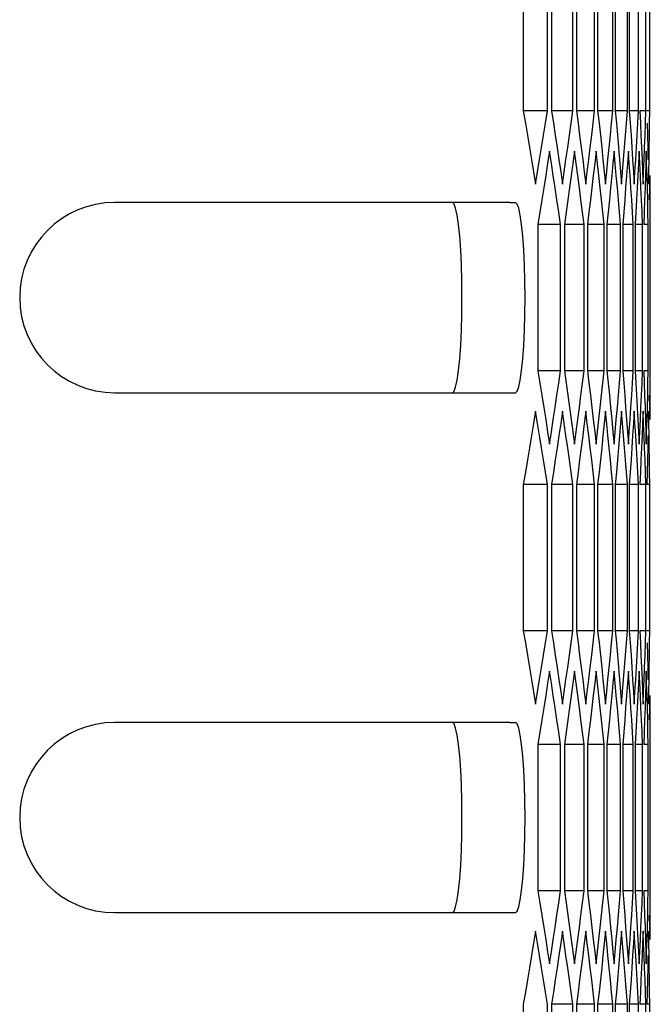
# Model space of a CAD drawing. Units: millimetres. Extents: x -217 to 820, y -271 to 641.
# Drawn here: x 529 to 549, y 263 to 294 of the extents above; entities that cross this region are included whole.
import ezdxf

# ---------------------------------------------------------------- set-up
doc = ezdxf.new("R2010")
doc.units = ezdxf.units.MM
doc.header["$LTSCALE"] = 23.1
doc.layers.get('0').update_dxf_attribs({"linetype": 'CONTINUOUS'})

msp = doc.modelspace()

# ---------------------------------------------------------------- linework, layer by layer
at = {"color": 7, "linetype": 'Continuous'}
for p, q in [((545.121, 295.778), (545.121, 291.159)), ((545.883, 291.159), (545.883, 295.778)), ((546.017, 295.778), (546.017, 291.159)), ((546.683, 291.159), (546.683, 295.778)), ((546.799, 295.778), (546.799, 291.159)), ((547.371, 291.159), (547.371, 295.778)), ((547.469, 295.778), (547.469, 291.159)), ((547.945, 291.159), (547.945, 295.778)), ((548.026, 295.778), (548.026, 291.159)), ((548.407, 291.159), (548.407, 295.778)), ((548.469, 295.778), (548.469, 291.159)), ((548.755, 291.159), (548.755, 295.778)), ((548.991, 291.159), (548.991, 295.778)), ((549.113, 291.159), (549.113, 295.778)), ((545.883, 291.159), (545.121, 291.159)), ((546.683, 291.159), (546.017, 291.159)), ((547.371, 291.159), (546.799, 291.159)), ((547.945, 291.159), (547.469, 291.159)), ((547.909, 290.775), (547.945, 291.159)), ((548.407, 291.159), (548.026, 291.159)), ((548.378, 290.775), (548.407, 291.159)), ((548.755, 291.159), (548.469, 291.159)), ((548.8, 291.159), (548.819, 290.775)), ((548.991, 291.159), (548.8, 291.159)), ((549.113, 291.159), (549.017, 291.159)), ((548.819, 290.775), (548.837, 290.39)), ((549.028, 290.775), (549.039, 290.39)), ((545.95, 289.888), (545.89, 289.503)), ((546.009, 289.503), (545.95, 289.888)), ((546.742, 289.888), (546.69, 289.503)), ((546.793, 289.503), (546.742, 289.888)), ((547.42, 289.888), (547.376, 289.503)), ((547.464, 289.503), (547.42, 289.888)), ((547.986, 289.888), (547.95, 289.503)), ((548.021, 289.503), (547.986, 289.888)), ((548.438, 289.888), (548.41, 289.503)), ((548.466, 289.503), (548.438, 289.888)), ((548.778, 289.888), (548.758, 289.503)), ((548.798, 289.503), (548.778, 289.888)), ((549.004, 289.888), (548.992, 289.503)), ((549.016, 289.503), (549.004, 289.888)), ((548.162, 289.62), (548.194, 289.235)), ((548.41, 289.503), (548.382, 289.118)), ((548.574, 289.62), (548.598, 289.235)), ((548.646, 289.235), (548.669, 289.62)), ((548.758, 289.503), (548.737, 289.118)), ((548.817, 289.118), (548.798, 289.503)), ((548.872, 289.62), (548.889, 289.235)), ((548.921, 289.235), (548.936, 289.62)), ((548.992, 289.503), (548.979, 289.118)), ((549.027, 289.118), (549.016, 289.503)), ((549.083, 289.235), (549.09, 289.62)), ((545.448, 289.235), (545.512, 288.85)), ((545.512, 288.85), (545.575, 289.235)), ((546.304, 289.235), (546.36, 288.85)), ((546.36, 288.85), (546.415, 289.235)), ((547.047, 289.235), (547.095, 288.85)), ((547.095, 288.85), (547.142, 289.235)), ((547.677, 289.235), (547.717, 288.85)), ((547.717, 288.85), (547.757, 289.235)), ((548.194, 289.235), (548.226, 288.85)), ((548.226, 288.85), (548.258, 289.235)), ((548.598, 289.235), (548.622, 288.85)), ((548.622, 288.85), (548.646, 289.235)), ((548.889, 289.235), (548.905, 288.85)), ((548.905, 288.85), (548.921, 289.235)), ((549.075, 288.85), (549.083, 289.235)), ((544.696, 288.269), (532.229, 288.269)), ((544.696, 288.269), (544.873, 288.269)), ((549.057, 287.963), (549.048, 288.348)), ((549.13, 287.963), (549.129, 288.348)), ((548.19, 287.578), (548.158, 287.963)), ((548.595, 287.578), (548.57, 287.963)), ((548.887, 287.578), (548.87, 287.963)), ((549.066, 287.578), (549.057, 287.963)), ((549.131, 287.578), (549.13, 287.963)), ((545.583, 287.578), (545.583, 282.959)), ((546.297, 287.578), (545.583, 287.578)), ((546.297, 282.959), (546.297, 287.578)), ((546.422, 287.578), (546.422, 282.959)), ((547.041, 287.578), (546.422, 287.578)), ((547.041, 282.959), (547.041, 287.578)), ((547.148, 287.578), (547.148, 282.959)), ((547.672, 287.578), (547.148, 287.578)), ((547.672, 282.959), (547.672, 287.578)), ((547.761, 287.578), (547.761, 282.959)), ((548.19, 287.578), (547.761, 287.578)), ((548.19, 282.959), (548.19, 287.578)), ((548.262, 287.578), (548.262, 282.959)), ((548.595, 287.578), (548.262, 287.578)), ((548.595, 282.959), (548.595, 287.578)), ((548.649, 287.578), (548.649, 282.959)), ((548.887, 287.578), (548.649, 287.578)), ((548.887, 282.959), (548.887, 287.578)), ((549.066, 287.578), (548.923, 287.578)), ((549.066, 282.959), (549.066, 287.578)), ((549.131, 282.959), (549.131, 287.578)), ((546.297, 282.959), (545.583, 282.959)), ((547.041, 282.959), (546.422, 282.959)), ((547.672, 282.959), (547.148, 282.959)), ((548.19, 282.959), (547.761, 282.959)), ((548.158, 282.575), (548.19, 282.959)), ((548.595, 282.959), (548.262, 282.959)), ((548.649, 282.959), (548.672, 282.575)), ((548.887, 282.959), (548.649, 282.959)), ((548.923, 282.959), (548.938, 282.575)), ((549.066, 282.959), (548.923, 282.959)), ((549.13, 282.575), (549.131, 282.959)), ((548.672, 282.575), (548.694, 282.19)), ((548.938, 282.575), (548.952, 282.19)), ((549.129, 282.19), (549.13, 282.575)), ((532.229, 282.269), (544.873, 282.269)), ((545.512, 281.688), (545.448, 281.303)), ((545.575, 281.303), (545.512, 281.688)), ((546.36, 281.688), (546.304, 281.303)), ((546.415, 281.303), (546.36, 281.688)), ((547.095, 281.688), (547.047, 281.303)), ((547.142, 281.303), (547.095, 281.688)), ((547.717, 281.688), (547.677, 281.303)), ((547.757, 281.303), (547.717, 281.688)), ((548.226, 281.688), (548.194, 281.303)), ((548.258, 281.303), (548.226, 281.688)), ((548.622, 281.688), (548.598, 281.303)), ((548.646, 281.303), (548.622, 281.688)), ((548.905, 281.688), (548.889, 281.303)), ((548.921, 281.303), (548.905, 281.688)), ((549.083, 281.303), (549.075, 281.688)), ((548.382, 281.42), (548.41, 281.035)), ((548.737, 281.42), (548.758, 281.035)), ((548.798, 281.035), (548.817, 281.42)), ((548.979, 281.42), (548.992, 281.035)), ((549.016, 281.035), (549.027, 281.42)), ((548.194, 281.303), (548.162, 280.918)), ((548.598, 281.303), (548.574, 280.918)), ((548.669, 280.918), (548.646, 281.303)), ((548.889, 281.303), (548.872, 280.918)), ((548.936, 280.918), (548.921, 281.303)), ((549.09, 280.918), (549.083, 281.303)), ((545.89, 281.035), (545.95, 280.65)), ((545.95, 280.65), (546.009, 281.035)), ((546.69, 281.035), (546.742, 280.65)), ((546.742, 280.65), (546.793, 281.035)), ((547.376, 281.035), (547.42, 280.65)), ((547.42, 280.65), (547.464, 281.035)), ((547.95, 281.035), (547.986, 280.65)), ((547.986, 280.65), (548.021, 281.035)), ((548.41, 281.035), (548.438, 280.65)), ((548.438, 280.65), (548.466, 281.035)), ((548.758, 281.035), (548.778, 280.65)), ((548.778, 280.65), (548.798, 281.035)), ((548.992, 281.035), (549.004, 280.65)), ((549.004, 280.65), (549.016, 281.035)), ((548.978, 279.763), (548.964, 280.148)), ((549.108, 279.763), (549.102, 280.148)), ((547.945, 279.378), (547.909, 279.763)), ((548.407, 279.378), (548.378, 279.763)), ((548.755, 279.378), (548.735, 279.763)), ((548.991, 279.378), (548.978, 279.763)), ((549.113, 279.378), (549.108, 279.763)), ((545.121, 279.378), (545.121, 274.759)), ((545.883, 279.378), (545.121, 279.378)), ((545.883, 274.759), (545.883, 279.378)), ((546.017, 279.378), (546.017, 274.759)), ((546.683, 279.378), (546.017, 279.378)), ((546.683, 274.759), (546.683, 279.378)), ((546.799, 279.378), (546.799, 274.759)), ((547.371, 279.378), (546.799, 279.378)), ((547.371, 274.759), (547.371, 279.378)), ((547.469, 279.378), (547.469, 274.759)), ((547.945, 279.378), (547.469, 279.378)), ((547.945, 274.759), (547.945, 279.378)), ((548.026, 279.378), (548.026, 274.759)), ((548.407, 279.378), (548.026, 279.378)), ((548.407, 274.759), (548.407, 279.378)), ((548.469, 279.378), (548.469, 274.759)), ((548.755, 279.378), (548.469, 279.378)), ((548.755, 274.759), (548.755, 279.378)), ((548.991, 279.378), (548.8, 279.378)), ((548.991, 274.759), (548.991, 279.378)), ((549.113, 279.378), (549.017, 279.378)), ((549.113, 274.759), (549.113, 279.378)), ((545.883, 274.759), (545.121, 274.759)), ((546.683, 274.759), (546.017, 274.759)), ((547.371, 274.759), (546.799, 274.759)), ((547.945, 274.759), (547.469, 274.759)), ((547.909, 274.375), (547.945, 274.759)), ((548.407, 274.759), (548.026, 274.759)), ((548.378, 274.375), (548.407, 274.759)), ((548.755, 274.759), (548.469, 274.759)), ((548.8, 274.759), (548.819, 274.375)), ((548.991, 274.759), (548.8, 274.759)), ((549.113, 274.759), (549.017, 274.759)), ((548.819, 274.375), (548.837, 273.99)), ((549.028, 274.375), (549.039, 273.99)), ((545.95, 273.488), (545.89, 273.103)), ((546.009, 273.103), (545.95, 273.488)), ((546.742, 273.488), (546.69, 273.103)), ((546.793, 273.103), (546.742, 273.488)), ((547.42, 273.488), (547.376, 273.103)), ((547.464, 273.103), (547.42, 273.488)), ((547.986, 273.488), (547.95, 273.103)), ((548.021, 273.103), (547.986, 273.488)), ((548.438, 273.488), (548.41, 273.103)), ((548.466, 273.103), (548.438, 273.488)), ((548.778, 273.488), (548.758, 273.103)), ((548.798, 273.103), (548.778, 273.488)), ((549.004, 273.488), (548.992, 273.103)), ((549.016, 273.103), (549.004, 273.488)), ((548.162, 273.22), (548.194, 272.835)), ((548.41, 273.103), (548.382, 272.718)), ((548.574, 273.22), (548.598, 272.835)), ((548.646, 272.835), (548.669, 273.22)), ((548.758, 273.103), (548.737, 272.718)), ((548.817, 272.718), (548.798, 273.103)), ((548.872, 273.22), (548.889, 272.835)), ((548.921, 272.835), (548.936, 273.22)), ((548.992, 273.103), (548.979, 272.718)), ((549.027, 272.718), (549.016, 273.103)), ((549.083, 272.835), (549.09, 273.22)), ((545.448, 272.835), (545.512, 272.45)), ((545.512, 272.45), (545.575, 272.835)), ((546.304, 272.835), (546.36, 272.45)), ((546.36, 272.45), (546.415, 272.835)), ((547.047, 272.835), (547.095, 272.45)), ((547.095, 272.45), (547.142, 272.835)), ((547.677, 272.835), (547.717, 272.45)), ((547.717, 272.45), (547.757, 272.835)), ((548.194, 272.835), (548.226, 272.45)), ((548.226, 272.45), (548.258, 272.835)), ((548.598, 272.835), (548.622, 272.45)), ((548.622, 272.45), (548.646, 272.835)), ((548.889, 272.835), (548.905, 272.45)), ((548.905, 272.45), (548.921, 272.835)), ((549.075, 272.45), (549.083, 272.835)), ((544.696, 271.869), (532.229, 271.869)), ((544.696, 271.869), (544.873, 271.869)), ((549.057, 271.563), (549.048, 271.948)), ((549.13, 271.563), (549.129, 271.948)), ((548.19, 271.178), (548.158, 271.563)), ((548.595, 271.178), (548.57, 271.563)), ((548.887, 271.178), (548.87, 271.563)), ((549.066, 271.178), (549.057, 271.563)), ((549.131, 271.178), (549.13, 271.563)), ((545.583, 271.178), (545.583, 266.559)), ((546.297, 271.178), (545.583, 271.178)), ((546.297, 266.559), (546.297, 271.178)), ((546.422, 271.178), (546.422, 266.559)), ((547.041, 271.178), (546.422, 271.178)), ((547.041, 266.559), (547.041, 271.178)), ((547.148, 271.178), (547.148, 266.559)), ((547.672, 271.178), (547.148, 271.178)), ((547.672, 266.559), (547.672, 271.178)), ((547.761, 271.178), (547.761, 266.559)), ((548.19, 271.178), (547.761, 271.178)), ((548.19, 266.559), (548.19, 271.178)), ((548.262, 271.178), (548.262, 266.559)), ((548.595, 271.178), (548.262, 271.178)), ((548.595, 266.559), (548.595, 271.178)), ((548.649, 271.178), (548.649, 266.559)), ((548.887, 271.178), (548.649, 271.178)), ((548.887, 266.559), (548.887, 271.178)), ((549.066, 271.178), (548.923, 271.178)), ((549.066, 266.559), (549.066, 271.178)), ((549.131, 266.559), (549.131, 271.178)), ((546.297, 266.559), (545.583, 266.559)), ((547.041, 266.559), (546.422, 266.559)), ((547.672, 266.559), (547.148, 266.559)), ((548.19, 266.559), (547.761, 266.559)), ((548.158, 266.175), (548.19, 266.559)), ((548.595, 266.559), (548.262, 266.559)), ((548.649, 266.559), (548.672, 266.175)), ((548.887, 266.559), (548.649, 266.559)), ((548.923, 266.559), (548.938, 266.175)), ((549.066, 266.559), (548.923, 266.559)), ((549.13, 266.175), (549.131, 266.559)), ((548.672, 266.175), (548.694, 265.79)), ((548.938, 266.175), (548.952, 265.79)), ((549.129, 265.79), (549.13, 266.175)), ((532.229, 265.869), (544.873, 265.869)), ((545.512, 265.288), (545.448, 264.903)), ((545.575, 264.903), (545.512, 265.288)), ((546.36, 265.288), (546.304, 264.903)), ((546.415, 264.903), (546.36, 265.288)), ((547.095, 265.288), (547.047, 264.903)), ((547.142, 264.903), (547.095, 265.288)), ((547.717, 265.288), (547.677, 264.903)), ((547.757, 264.903), (547.717, 265.288)), ((548.226, 265.288), (548.194, 264.903)), ((548.258, 264.903), (548.226, 265.288)), ((548.622, 265.288), (548.598, 264.903)), ((548.646, 264.903), (548.622, 265.288)), ((548.905, 265.288), (548.889, 264.903)), ((548.921, 264.903), (548.905, 265.288)), ((549.083, 264.903), (549.075, 265.288)), ((548.382, 265.02), (548.41, 264.635)), ((548.737, 265.02), (548.758, 264.635)), ((548.798, 264.635), (548.817, 265.02)), ((548.979, 265.02), (548.992, 264.635)), ((549.016, 264.635), (549.027, 265.02)), ((545.89, 264.635), (545.95, 264.25)), ((545.95, 264.25), (546.009, 264.635)), ((546.69, 264.635), (546.742, 264.25)), ((546.742, 264.25), (546.793, 264.635)), ((547.376, 264.635), (547.42, 264.25)), ((547.42, 264.25), (547.464, 264.635)), ((547.95, 264.635), (547.986, 264.25)), ((547.986, 264.25), (548.021, 264.635)), ((548.194, 264.903), (548.162, 264.518)), ((548.41, 264.635), (548.438, 264.25)), ((548.438, 264.25), (548.466, 264.635)), ((548.598, 264.903), (548.574, 264.518)), ((548.669, 264.518), (548.646, 264.903)), ((548.758, 264.635), (548.778, 264.25)), ((548.778, 264.25), (548.798, 264.635)), ((548.889, 264.903), (548.872, 264.518)), ((548.936, 264.518), (548.921, 264.903)), ((548.992, 264.635), (549.004, 264.25)), ((549.004, 264.25), (549.016, 264.635)), ((549.09, 264.518), (549.083, 264.903)), ((548.978, 263.363), (548.964, 263.748)), ((549.108, 263.363), (549.102, 263.748)), ((547.945, 262.978), (547.909, 263.363)), ((548.407, 262.978), (548.378, 263.363)), ((548.755, 262.978), (548.735, 263.363)), ((548.991, 262.978), (548.978, 263.363)), ((549.113, 262.978), (549.108, 263.363)), ((545.121, 262.978), (545.121, 258.359)), ((545.883, 258.359), (545.883, 262.978)), ((546.017, 262.978), (546.017, 258.359)), ((546.683, 262.978), (546.017, 262.978)), ((546.683, 258.359), (546.683, 262.978)), ((546.799, 262.978), (546.799, 258.359)), ((547.371, 262.978), (546.799, 262.978)), ((547.371, 258.359), (547.371, 262.978)), ((547.469, 262.978), (547.469, 258.359)), ((547.945, 262.978), (547.469, 262.978)), ((547.945, 258.359), (547.945, 262.978)), ((548.026, 262.978), (548.026, 258.359)), ((548.407, 262.978), (548.026, 262.978)), ((548.407, 258.359), (548.407, 262.978)), ((548.469, 262.978), (548.469, 258.359)), ((548.755, 262.978), (548.469, 262.978)), ((548.755, 258.359), (548.755, 262.978)), ((548.991, 262.978), (548.8, 262.978)), ((548.991, 258.359), (548.991, 262.978)), ((549.113, 262.978), (549.017, 262.978)), ((549.113, 258.359), (549.113, 262.978))]:
    msp.add_line(p, q, dxfattribs=at)
for points in [[(545.121, 291.159), (545.188, 290.775), (545.254, 290.39), (545.319, 290.005), (545.384, 289.62), (545.448, 289.235)], [(545.575, 289.235), (545.638, 289.62), (545.7, 290.005), (545.761, 290.39), (545.822, 290.775), (545.883, 291.159)], [(546.017, 291.159), (546.075, 290.775), (546.133, 290.39), (546.191, 290.005), (546.248, 289.62), (546.304, 289.235)], [(546.415, 289.235), (546.47, 289.62), (546.524, 290.005), (546.578, 290.39), (546.631, 290.775), (546.683, 291.159)], [(546.799, 291.159), (546.85, 290.775), (546.9, 290.39), (546.95, 290.005), (546.999, 289.62), (547.047, 289.235)], [(547.142, 289.235), (547.189, 289.62), (547.235, 290.005), (547.281, 290.39), (547.326, 290.775), (547.371, 291.159)], [(547.469, 291.159), (547.512, 290.775), (547.554, 290.39), (547.596, 290.005), (547.637, 289.62), (547.677, 289.235)], [(548.026, 291.159), (548.061, 290.775), (548.095, 290.39), (548.129, 290.005), (548.162, 289.62)], [(548.469, 291.159), (548.496, 290.775), (548.523, 290.39)], [(548.669, 289.62), (548.691, 290.005), (548.713, 290.39), (548.735, 290.775), (548.755, 291.159)], [(548.964, 290.39), (548.978, 290.775), (548.991, 291.159)], [(549.102, 290.39), (549.108, 290.775), (549.113, 291.159)], [(547.757, 289.235), (547.795, 289.62), (547.834, 290.005), (547.871, 290.39), (547.909, 290.775)], [(548.258, 289.235), (548.289, 289.62), (548.319, 290.005), (548.349, 290.39), (548.378, 290.775)], [(548.523, 290.39), (548.548, 290.005), (548.574, 289.62)], [(548.837, 290.39), (548.855, 290.005), (548.872, 289.62)], [(548.936, 289.62), (548.95, 290.005), (548.964, 290.39)], [(549.039, 290.39), (549.049, 290.005), (549.058, 289.62)], [(549.09, 289.62), (549.096, 290.005), (549.102, 290.39)], [(545.89, 289.503), (545.83, 289.118), (545.769, 288.733), (545.708, 288.348), (545.646, 287.963), (545.583, 287.578)], [(546.297, 287.578), (546.241, 287.963), (546.184, 288.348), (546.126, 288.733), (546.068, 289.118), (546.009, 289.503)], [(546.69, 289.503), (546.637, 289.118), (546.584, 288.733), (546.531, 288.348), (546.477, 287.963), (546.422, 287.578)], [(547.041, 287.578), (546.993, 287.963), (546.943, 288.348), (546.894, 288.733), (546.844, 289.118), (546.793, 289.503)], [(547.376, 289.503), (547.332, 289.118), (547.287, 288.733), (547.241, 288.348), (547.195, 287.963), (547.148, 287.578)], [(547.672, 287.578), (547.632, 287.963), (547.59, 288.348), (547.549, 288.733), (547.506, 289.118), (547.464, 289.503)], [(547.95, 289.503), (547.913, 289.118), (547.876, 288.733), (547.838, 288.348), (547.8, 287.963), (547.761, 287.578)], [(548.158, 287.963), (548.124, 288.348), (548.091, 288.733), (548.056, 289.118), (548.021, 289.503)], [(548.57, 287.963), (548.545, 288.348), (548.519, 288.733), (548.493, 289.118), (548.466, 289.503)], [(548.382, 289.118), (548.353, 288.733), (548.323, 288.348), (548.293, 287.963), (548.262, 287.578)], [(548.737, 289.118), (548.716, 288.733), (548.694, 288.348)], [(548.87, 287.963), (548.853, 288.348), (548.835, 288.733), (548.817, 289.118)], [(548.979, 289.118), (548.966, 288.733), (548.952, 288.348)], [(549.048, 288.348), (549.038, 288.733), (549.027, 289.118)], [(549.109, 289.118), (549.103, 288.733), (549.097, 288.348)], [(549.129, 288.348), (549.127, 288.733), (549.124, 289.118)], [(545.026, 282.67), (545.07, 282.967), (545.107, 283.336), (545.137, 283.763), (545.159, 284.24), (545.173, 284.749), (545.177, 285.269), (545.173, 285.789), (545.159, 286.297), (545.137, 286.775), (545.107, 287.202), (545.07, 287.571), (545.026, 287.868), (544.978, 288.088), (544.927, 288.22), (544.873, 288.269)], [(548.694, 288.348), (548.672, 287.963), (548.649, 287.578)], [(548.952, 288.348), (548.938, 287.963), (548.923, 287.578)], [(545.583, 282.959), (545.646, 282.575), (545.708, 282.19), (545.769, 281.805), (545.83, 281.42), (545.89, 281.035)], [(546.009, 281.035), (546.068, 281.42), (546.126, 281.805), (546.184, 282.19), (546.241, 282.575), (546.297, 282.959)], [(546.422, 282.959), (546.477, 282.575), (546.531, 282.19), (546.584, 281.805), (546.637, 281.42), (546.69, 281.035)], [(546.793, 281.035), (546.844, 281.42), (546.894, 281.805), (546.943, 282.19), (546.993, 282.575), (547.041, 282.959)], [(547.148, 282.959), (547.195, 282.575), (547.241, 282.19), (547.287, 281.805), (547.332, 281.42), (547.376, 281.035)], [(547.464, 281.035), (547.506, 281.42), (547.549, 281.805), (547.59, 282.19), (547.632, 282.575), (547.672, 282.959)], [(547.761, 282.959), (547.8, 282.575), (547.838, 282.19), (547.876, 281.805), (547.913, 281.42), (547.95, 281.035)], [(548.262, 282.959), (548.293, 282.575), (548.323, 282.19), (548.353, 281.805), (548.382, 281.42)], [(548.466, 281.035), (548.493, 281.42), (548.519, 281.805), (548.545, 282.19), (548.57, 282.575), (548.595, 282.959)], [(548.817, 281.42), (548.835, 281.805), (548.853, 282.19), (548.87, 282.575), (548.887, 282.959)], [(549.048, 282.19), (549.057, 282.575), (549.066, 282.959)], [(544.873, 282.269), (544.927, 282.317), (544.978, 282.45), (545.026, 282.67)], [(548.021, 281.035), (548.056, 281.42), (548.091, 281.805), (548.124, 282.19), (548.158, 282.575)], [(548.694, 282.19), (548.716, 281.805), (548.737, 281.42)], [(548.952, 282.19), (548.966, 281.805), (548.979, 281.42)], [(549.027, 281.42), (549.038, 281.805), (549.048, 282.19)], [(549.097, 282.19), (549.103, 281.805), (549.109, 281.42)], [(549.124, 281.42), (549.127, 281.805), (549.129, 282.19)], [(545.448, 281.303), (545.384, 280.918), (545.319, 280.533), (545.254, 280.148), (545.188, 279.763), (545.121, 279.378)], [(545.883, 279.378), (545.822, 279.763), (545.761, 280.148), (545.7, 280.533), (545.638, 280.918), (545.575, 281.303)], [(546.304, 281.303), (546.248, 280.918), (546.191, 280.533), (546.133, 280.148), (546.075, 279.763), (546.017, 279.378)], [(546.683, 279.378), (546.631, 279.763), (546.578, 280.148), (546.524, 280.533), (546.47, 280.918), (546.415, 281.303)], [(547.047, 281.303), (546.999, 280.918), (546.95, 280.533), (546.9, 280.148), (546.85, 279.763), (546.799, 279.378)], [(547.371, 279.378), (547.326, 279.763), (547.281, 280.148), (547.235, 280.533), (547.189, 280.918), (547.142, 281.303)], [(547.677, 281.303), (547.637, 280.918), (547.596, 280.533), (547.554, 280.148), (547.512, 279.763), (547.469, 279.378)], [(547.909, 279.763), (547.871, 280.148), (547.834, 280.533), (547.795, 280.918), (547.757, 281.303)], [(548.378, 279.763), (548.349, 280.148), (548.319, 280.533), (548.289, 280.918), (548.258, 281.303)], [(548.162, 280.918), (548.129, 280.533), (548.095, 280.148), (548.061, 279.763), (548.026, 279.378)], [(548.574, 280.918), (548.548, 280.533), (548.523, 280.148)], [(548.735, 279.763), (548.713, 280.148), (548.691, 280.533), (548.669, 280.918)], [(548.872, 280.918), (548.855, 280.533), (548.837, 280.148)], [(548.964, 280.148), (548.95, 280.533), (548.936, 280.918)], [(549.058, 280.918), (549.049, 280.533), (549.039, 280.148)], [(549.102, 280.148), (549.096, 280.533), (549.09, 280.918)], [(548.523, 280.148), (548.496, 279.763), (548.469, 279.378)], [(548.837, 280.148), (548.819, 279.763), (548.8, 279.378)], [(549.039, 280.148), (549.028, 279.763), (549.017, 279.378)], [(545.121, 274.759), (545.188, 274.375), (545.254, 273.99), (545.319, 273.605), (545.384, 273.22), (545.448, 272.835)], [(545.575, 272.835), (545.638, 273.22), (545.7, 273.605), (545.761, 273.99), (545.822, 274.375), (545.883, 274.759)], [(546.017, 274.759), (546.075, 274.375), (546.133, 273.99), (546.191, 273.605), (546.248, 273.22), (546.304, 272.835)], [(546.415, 272.835), (546.47, 273.22), (546.524, 273.605), (546.578, 273.99), (546.631, 274.375), (546.683, 274.759)], [(546.799, 274.759), (546.85, 274.375), (546.9, 273.99), (546.95, 273.605), (546.999, 273.22), (547.047, 272.835)], [(547.142, 272.835), (547.189, 273.22), (547.235, 273.605), (547.281, 273.99), (547.326, 274.375), (547.371, 274.759)], [(547.469, 274.759), (547.512, 274.375), (547.554, 273.99), (547.596, 273.605), (547.637, 273.22), (547.677, 272.835)], [(548.026, 274.759), (548.061, 274.375), (548.095, 273.99), (548.129, 273.605), (548.162, 273.22)], [(548.469, 274.759), (548.496, 274.375), (548.523, 273.99)], [(548.669, 273.22), (548.691, 273.605), (548.713, 273.99), (548.735, 274.375), (548.755, 274.759)], [(548.964, 273.99), (548.978, 274.375), (548.991, 274.759)], [(549.102, 273.99), (549.108, 274.375), (549.113, 274.759)], [(547.757, 272.835), (547.795, 273.22), (547.834, 273.605), (547.871, 273.99), (547.909, 274.375)], [(548.258, 272.835), (548.289, 273.22), (548.319, 273.605), (548.349, 273.99), (548.378, 274.375)], [(548.523, 273.99), (548.548, 273.605), (548.574, 273.22)], [(548.837, 273.99), (548.855, 273.605), (548.872, 273.22)], [(548.936, 273.22), (548.95, 273.605), (548.964, 273.99)], [(549.039, 273.99), (549.049, 273.605), (549.058, 273.22)], [(549.09, 273.22), (549.096, 273.605), (549.102, 273.99)], [(545.89, 273.103), (545.83, 272.718), (545.769, 272.333), (545.708, 271.948), (545.646, 271.563), (545.583, 271.178)], [(546.297, 271.178), (546.241, 271.563), (546.184, 271.948), (546.126, 272.333), (546.068, 272.718), (546.009, 273.103)], [(546.69, 273.103), (546.637, 272.718), (546.584, 272.333), (546.531, 271.948), (546.477, 271.563), (546.422, 271.178)], [(547.041, 271.178), (546.993, 271.563), (546.943, 271.948), (546.894, 272.333), (546.844, 272.718), (546.793, 273.103)], [(547.376, 273.103), (547.332, 272.718), (547.287, 272.333), (547.241, 271.948), (547.195, 271.563), (547.148, 271.178)], [(547.672, 271.178), (547.632, 271.563), (547.59, 271.948), (547.549, 272.333), (547.506, 272.718), (547.464, 273.103)], [(547.95, 273.103), (547.913, 272.718), (547.876, 272.333), (547.838, 271.948), (547.8, 271.563), (547.761, 271.178)], [(548.158, 271.563), (548.124, 271.948), (548.091, 272.333), (548.056, 272.718), (548.021, 273.103)], [(548.57, 271.563), (548.545, 271.948), (548.519, 272.333), (548.493, 272.718), (548.466, 273.103)], [(548.382, 272.718), (548.353, 272.333), (548.323, 271.948), (548.293, 271.563), (548.262, 271.178)], [(548.737, 272.718), (548.716, 272.333), (548.694, 271.948)], [(548.87, 271.563), (548.853, 271.948), (548.835, 272.333), (548.817, 272.718)], [(548.979, 272.718), (548.966, 272.333), (548.952, 271.948)], [(549.048, 271.948), (549.038, 272.333), (549.027, 272.718)], [(549.109, 272.718), (549.103, 272.333), (549.097, 271.948)], [(549.129, 271.948), (549.127, 272.333), (549.124, 272.718)], [(545.026, 266.27), (545.07, 266.567), (545.107, 266.936), (545.137, 267.363), (545.159, 267.84), (545.173, 268.349), (545.177, 268.869), (545.173, 269.389), (545.159, 269.897), (545.137, 270.375), (545.107, 270.802), (545.07, 271.171), (545.026, 271.468), (544.978, 271.688), (544.927, 271.82), (544.873, 271.869)], [(548.694, 271.948), (548.672, 271.563), (548.649, 271.178)], [(548.952, 271.948), (548.938, 271.563), (548.923, 271.178)], [(545.583, 266.559), (545.646, 266.175), (545.708, 265.79), (545.769, 265.405), (545.83, 265.02), (545.89, 264.635)], [(546.009, 264.635), (546.068, 265.02), (546.126, 265.405), (546.184, 265.79), (546.241, 266.175), (546.297, 266.559)], [(546.422, 266.559), (546.477, 266.175), (546.531, 265.79), (546.584, 265.405), (546.637, 265.02), (546.69, 264.635)], [(546.793, 264.635), (546.844, 265.02), (546.894, 265.405), (546.943, 265.79), (546.993, 266.175), (547.041, 266.559)], [(547.148, 266.559), (547.195, 266.175), (547.241, 265.79), (547.287, 265.405), (547.332, 265.02), (547.376, 264.635)], [(547.464, 264.635), (547.506, 265.02), (547.549, 265.405), (547.59, 265.79), (547.632, 266.175), (547.672, 266.559)], [(547.761, 266.559), (547.8, 266.175), (547.838, 265.79), (547.876, 265.405), (547.913, 265.02), (547.95, 264.635)], [(548.262, 266.559), (548.293, 266.175), (548.323, 265.79), (548.353, 265.405), (548.382, 265.02)], [(548.466, 264.635), (548.493, 265.02), (548.519, 265.405), (548.545, 265.79), (548.57, 266.175), (548.595, 266.559)], [(548.817, 265.02), (548.835, 265.405), (548.853, 265.79), (548.87, 266.175), (548.887, 266.559)], [(549.048, 265.79), (549.057, 266.175), (549.066, 266.559)], [(544.873, 265.869), (544.927, 265.917), (544.978, 266.05), (545.026, 266.27)], [(548.021, 264.635), (548.056, 265.02), (548.091, 265.405), (548.124, 265.79), (548.158, 266.175)], [(548.694, 265.79), (548.716, 265.405), (548.737, 265.02)], [(548.952, 265.79), (548.966, 265.405), (548.979, 265.02)], [(549.027, 265.02), (549.038, 265.405), (549.048, 265.79)], [(549.097, 265.79), (549.103, 265.405), (549.109, 265.02)], [(549.124, 265.02), (549.127, 265.405), (549.129, 265.79)], [(545.448, 264.903), (545.384, 264.518), (545.319, 264.133), (545.254, 263.748), (545.188, 263.363), (545.121, 262.978)], [(545.883, 262.978), (545.822, 263.363), (545.761, 263.748), (545.7, 264.133), (545.638, 264.518), (545.575, 264.903)], [(546.304, 264.903), (546.248, 264.518), (546.191, 264.133), (546.133, 263.748), (546.075, 263.363), (546.017, 262.978)], [(546.683, 262.978), (546.631, 263.363), (546.578, 263.748), (546.524, 264.133), (546.47, 264.518), (546.415, 264.903)], [(547.047, 264.903), (546.999, 264.518), (546.95, 264.133), (546.9, 263.748), (546.85, 263.363), (546.799, 262.978)], [(547.371, 262.978), (547.326, 263.363), (547.281, 263.748), (547.235, 264.133), (547.189, 264.518), (547.142, 264.903)], [(547.677, 264.903), (547.637, 264.518), (547.596, 264.133), (547.554, 263.748), (547.512, 263.363), (547.469, 262.978)], [(547.909, 263.363), (547.871, 263.748), (547.834, 264.133), (547.795, 264.518), (547.757, 264.903)], [(548.378, 263.363), (548.349, 263.748), (548.319, 264.133), (548.289, 264.518), (548.258, 264.903)], [(548.162, 264.518), (548.129, 264.133), (548.095, 263.748), (548.061, 263.363), (548.026, 262.978)], [(548.574, 264.518), (548.548, 264.133), (548.523, 263.748)], [(548.735, 263.363), (548.713, 263.748), (548.691, 264.133), (548.669, 264.518)], [(548.872, 264.518), (548.855, 264.133), (548.837, 263.748)], [(548.964, 263.748), (548.95, 264.133), (548.936, 264.518)], [(549.058, 264.518), (549.049, 264.133), (549.039, 263.748)], [(549.102, 263.748), (549.096, 264.133), (549.09, 264.518)], [(548.523, 263.748), (548.496, 263.363), (548.469, 262.978)], [(548.837, 263.748), (548.819, 263.363), (548.8, 262.978)], [(549.039, 263.748), (549.028, 263.363), (549.017, 262.978)]]:
    msp.add_lwpolyline(points, dxfattribs=at)
at = {"color": 3, "linetype": 'Continuous'}
for points in [[(542.884, 282.269), (542.938, 282.317), (542.988, 282.449), (543.036, 282.669), (543.08, 282.966), (543.117, 283.334), (543.147, 283.761), (543.169, 284.239), (543.183, 284.748), (543.187, 285.269), (543.183, 285.79), (543.169, 286.299), (543.147, 286.776), (543.117, 287.204), (543.08, 287.572), (543.036, 287.869), (542.988, 288.088), (542.938, 288.221), (542.884, 288.269)], [(542.884, 265.869), (542.938, 265.917), (542.988, 266.049), (543.036, 266.269), (543.08, 266.566), (543.117, 266.934), (543.147, 267.361), (543.169, 267.839), (543.183, 268.348), (543.187, 268.869), (543.183, 269.39), (543.169, 269.899), (543.147, 270.376), (543.117, 270.804), (543.08, 271.172), (543.036, 271.469), (542.988, 271.688), (542.938, 271.821), (542.884, 271.869)]]:
    msp.add_lwpolyline(points, dxfattribs=at)
at = {"color": 7, "linetype": 'Continuous'}
for centre in [(532.229, 285.269), (532.229, 268.869)]:
    msp.add_arc(centre, 3, 90, 270, dxfattribs=at)

doc.saveas('drawing.dxf')
